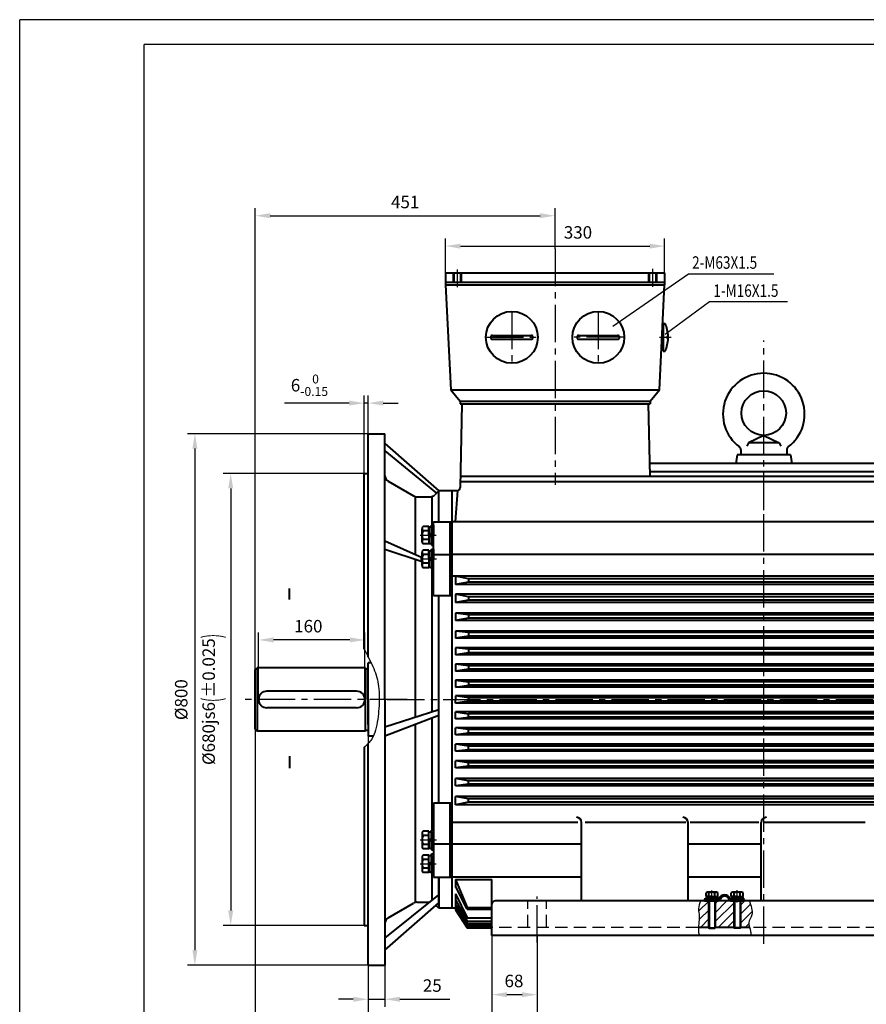
# Model space of a CAD drawing. Units: millimetres. Extents: x -188 to 2962, y -38 to 2190.
# Drawn here: x -188 to 1086, y 708 to 2190 of the extents above; entities that cross this region are included whole.
import ezdxf

# ---------------------------------------------------------------- set-up
doc = ezdxf.new("R2010")
doc.units = ezdxf.units.MM
doc.header["$LTSCALE"] = 75
doc.linetypes.add('CENTER2', pattern=[1.125, 0.75, -0.125, 0.125, -0.125])
doc.linetypes.add('DASHED2', pattern=[0.375, 0.25, -0.125])
doc.layers.get('0').update_dxf_attribs({"lineweight": 40})
doc.layers.add('1轮廓实线层', color=7, linetype='Continuous', lineweight=40)
for name, color, linetype in [('2细线层', 4, 'Continuous'), ('3中心线层', 1, 'CENTER2'), ('4虚线层', 6, 'DASHED2'), ('5剖面线层', 2, 'Continuous'), ('6文字层', 3, 'Continuous'), ('7标注层', 4, 'Continuous'), ('图框层', 7, 'Continuous')]:
    doc.layers.add(name, color=color, linetype=linetype)
doc.styles.get("Standard").update_dxf_attribs({"font": 'txt.shx', "width": 0.8})
doc.dimstyles.new('TH_GBDIM', dxfattribs={"dimscale": 7.5, "dimtxt": 2.5, "dimasz": 3, "dimexe": 1.5, "dimexo": 0, "dimgap": 1.5, "dimtad": 1, "dimtoh": 1, "dimdec": 1, "dimdsep": 46, "dimtxsty": 'Standard', "dimcen": 0, "dimclrd": 256, "dimclre": 256, "dimclrt": 3, "dimadec": 0, "dimazin": 0, "dimtfac": 0.714286, "dimtdec": 1, "dimtmove": 0, "dimatfit": 3, "dimfxl": 1, "dimtolj": 1, "dimtzin": 0, "dimarcsym": 0})

# ---------------------------------------------------------------- blocks, each defined once
blk = doc.blocks.new('*D19')
at = {"layer": '7标注层', "lineweight": -2, "transparency": 16777216}
for p, q in [((336.9, 1119.5), (336.9, 647)), ((590.9, 812), (590.9, 647)), ((359.4, 658.3), (568.4, 658.3))]:
    blk.add_line(p, q, dxfattribs=at)
at = {"layer": '7标注层', "transparency": 16777216}
for points in [[(359.4, 662), (359.4, 654.5), (336.9, 658.3)], [(568.4, 662), (568.4, 654.5), (590.9, 658.3)]]:
    blk.add_solid(points, dxfattribs=at)
at = {"layer": 'Defpoints', "color": 0, "transparency": 16777216}
for p in [(336.9, 1119.5), (590.9, 812), (590.9, 658.3)]:
    blk.add_point(p, dxfattribs=at)
at = {"layer": '7标注层', "color": 3, "transparency": 16777216, "insert": (463.9, 678.9), "char_height": 18.75, "attachment_point": 5}
blk.add_mtext('\\A1;{254}{}{%%p4.0}', dxfattribs=at)
blk = doc.blocks.new('*D20')
at = {"layer": '7标注层', "lineweight": -2, "transparency": 16777216}
for p, q in [((522.9, 812), (522.9, 579.6)), ((1272.9, 812), (1272.9, 579.6)), ((545.4, 590.8), (1250.4, 590.8))]:
    blk.add_line(p, q, dxfattribs=at)
at = {"layer": '7标注层', "transparency": 16777216}
for points in [[(545.4, 594.6), (545.4, 587.1), (522.9, 590.8)], [(1250.4, 594.6), (1250.4, 587.1), (1272.9, 590.8)]]:
    blk.add_solid(points, dxfattribs=at)
at = {"layer": 'Defpoints', "color": 0, "transparency": 16777216}
for p in [(522.9, 812), (1272.9, 812), (1272.9, 590.8)]:
    blk.add_point(p, dxfattribs=at)
at = {"layer": '7标注层', "color": 3, "transparency": 16777216, "insert": (912.1, 611.5), "char_height": 18.75, "attachment_point": 5}
blk.add_mtext('\\A1;750{}{}', dxfattribs=at)
blk = doc.blocks.new('*D21')
at = {"layer": '7标注层', "lineweight": -2, "transparency": 16777216}
for p, q in [((522.9, 812), (522.9, 711.5)), ((590.9, 812), (590.9, 711.5)), ((545.4, 722.8), (568.4, 722.8))]:
    blk.add_line(p, q, dxfattribs=at)
at = {"layer": '7标注层', "transparency": 16777216}
for points in [[(545.4, 726.5), (545.4, 719), (522.9, 722.8)], [(568.4, 726.5), (568.4, 719), (590.9, 722.8)]]:
    blk.add_solid(points, dxfattribs=at)
at = {"layer": 'Defpoints', "color": 0, "transparency": 16777216}
for p in [(522.9, 812), (590.9, 812), (590.9, 722.8)]:
    blk.add_point(p, dxfattribs=at)
at = {"layer": '7标注层', "color": 3, "transparency": 16777216, "insert": (556.1, 743.4), "char_height": 18.75, "attachment_point": 5}
blk.add_mtext('\\A1;68{}{}', dxfattribs=at)
blk = doc.blocks.new('*D24')
at = {"layer": '7标注层', "lineweight": -2, "transparency": 16777216}
for p, q in [((330.9, 1507), (330.9, 1624.3)), ((336.9, 1567), (336.9, 1624.3)), ((308.4, 1613), (210.9, 1613)), ((336.9, 1613), (330.9, 1613)), ((359.4, 1613), (381.9, 1613))]:
    blk.add_line(p, q, dxfattribs=at)
at = {"layer": '7标注层', "transparency": 16777216}
for points in [[(308.4, 1616.8), (308.4, 1609.3), (330.9, 1613)], [(359.4, 1616.8), (359.4, 1609.3), (336.9, 1613)]]:
    blk.add_solid(points, dxfattribs=at)
at = {"layer": 'Defpoints', "color": 0, "transparency": 16777216}
for p in [(336.9, 1613), (336.9, 1567), (330.9, 1507)]:
    blk.add_point(p, dxfattribs=at)
at = {"layer": '7标注层', "color": 3, "transparency": 16777216, "insert": (248.4, 1639.9), "char_height": 18.75, "attachment_point": 5}
blk.add_mtext('\\A1;{6}{}{\\H0.7143x;\\S 0^ -0.15;}', dxfattribs=at)
blk = doc.blocks.new('*D25')
at = {"layer": '7标注层', "lineweight": -2, "transparency": 16777216}
for p, q in [((336.9, 1567), (64.8, 1567)), ((76.1, 1544.5), (76.1, 789.5)), ((336.9, 767), (64.8, 767))]:
    blk.add_line(p, q, dxfattribs=at)
at = {"layer": '7标注层', "transparency": 16777216}
for points in [[(72.3, 1544.5), (79.8, 1544.5), (76.1, 1567)], [(72.3, 789.5), (79.8, 789.5), (76.1, 767)]]:
    blk.add_solid(points, dxfattribs=at)
at = {"layer": 'Defpoints', "color": 0, "transparency": 16777216}
for p in [(336.9, 1567), (76.1, 767), (336.9, 767)]:
    blk.add_point(p, dxfattribs=at)
at = {"layer": '7标注层', "color": 3, "transparency": 16777216, "insert": (55.5, 1166.7), "char_height": 18.75, "attachment_point": 5, "rotation": 90}
blk.add_mtext('\\A1;%%c800{}{}', dxfattribs=at)
blk = doc.blocks.new('*D26')
at = {"layer": '7标注层', "lineweight": -2, "transparency": 16777216}
for p, q in [((330.9, 1507), (118.7, 1507)), ((129.9, 1484.5), (129.9, 849.5)), ((330.9, 827), (118.7, 827))]:
    blk.add_line(p, q, dxfattribs=at)
at = {"layer": '7标注层', "transparency": 16777216}
for points in [[(126.2, 1484.5), (133.7, 1484.5), (129.9, 1507)], [(126.2, 849.5), (133.7, 849.5), (129.9, 827)]]:
    blk.add_solid(points, dxfattribs=at)
at = {"layer": 'Defpoints', "color": 0, "transparency": 16777216}
for p in [(330.9, 1507), (129.9, 827), (330.9, 827)]:
    blk.add_point(p, dxfattribs=at)
at = {"layer": '7标注层', "color": 3, "transparency": 16777216, "insert": (101.5, 1167), "char_height": 18.75, "attachment_point": 5, "rotation": 90}
blk.add_mtext('\\A1;{%%c680}{}{js6{\\H1.5x;\\W0.5;(}%%p0.025{\\H1.5x;\\W0.5;)}}', dxfattribs=at)
blk = doc.blocks.new('*D27')
at = {"layer": '7标注层', "lineweight": -2, "transparency": 16777216}
for p, q in [((336.9, 767), (336.9, 704.6)), ((361.9, 767), (361.9, 704.6)), ((314.4, 715.9), (291.9, 715.9)), ((336.9, 715.9), (361.9, 715.9)), ((384.4, 715.9), (459.4, 715.9))]:
    blk.add_line(p, q, dxfattribs=at)
at = {"layer": '7标注层', "transparency": 16777216}
for points in [[(314.4, 719.6), (314.4, 712.1), (336.9, 715.9)], [(384.4, 719.6), (384.4, 712.1), (361.9, 715.9)]]:
    blk.add_solid(points, dxfattribs=at)
at = {"layer": 'Defpoints', "color": 0, "transparency": 16777216}
for p in [(336.9, 767), (361.9, 767), (361.9, 715.9)]:
    blk.add_point(p, dxfattribs=at)
at = {"layer": '7标注层', "color": 3, "transparency": 16777216, "insert": (433.2, 736.5), "char_height": 18.75, "attachment_point": 5}
blk.add_mtext('\\A1;25{}{}', dxfattribs=at)
blk = doc.blocks.new('*D33')
at = {"layer": '7标注层', "lineweight": -2, "transparency": 16777216}
for p, q in [((171.9, 1167), (171.9, 1267.9)), ((331.9, 1167), (331.9, 1267.9)), ((309.4, 1256.6), (194.4, 1256.6))]:
    blk.add_line(p, q, dxfattribs=at)
at = {"layer": '7标注层', "transparency": 16777216}
for points in [[(194.4, 1260.4), (194.4, 1252.9), (171.9, 1256.6)], [(309.4, 1260.4), (309.4, 1252.9), (331.9, 1256.6)]]:
    blk.add_solid(points, dxfattribs=at)
at = {"layer": 'Defpoints', "color": 0, "transparency": 16777216}
for p in [(171.9, 1256.6), (171.9, 1167), (331.9, 1167)]:
    blk.add_point(p, dxfattribs=at)
at = {"layer": '7标注层', "color": 3, "transparency": 16777216, "insert": (246.7, 1277.3), "char_height": 18.75, "attachment_point": 5}
blk.add_mtext('\\A1;160{}{}', dxfattribs=at)
blk = doc.blocks.new('*D34')
at = {"layer": '7标注层', "lineweight": -2, "transparency": 16777216}
for p, q in [((166.9, 1211.5), (166.9, 1906.3)), ((617.9, 1845.3), (617.9, 1906.3)), ((189.4, 1895), (595.4, 1895))]:
    blk.add_line(p, q, dxfattribs=at)
at = {"layer": '7标注层', "transparency": 16777216}
for points in [[(189.4, 1898.8), (189.4, 1891.3), (166.9, 1895)], [(595.4, 1898.8), (595.4, 1891.3), (617.9, 1895)]]:
    blk.add_solid(points, dxfattribs=at)
at = {"layer": 'Defpoints', "color": 0, "transparency": 16777216}
for p in [(617.9, 1895), (617.9, 1845.3), (166.9, 1211.5)]:
    blk.add_point(p, dxfattribs=at)
at = {"layer": '7标注层', "color": 3, "transparency": 16777216, "insert": (392.4, 1915.6), "char_height": 18.75, "attachment_point": 5}
blk.add_mtext('\\A1;{451}{}{}', dxfattribs=at)
blk = doc.blocks.new('*D35')
at = {"layer": '7标注层', "lineweight": -2, "transparency": 16777216}
for p, q in [((166.9, 1120), (166.9, 647.9)), ((336.9, 767), (336.9, 647.9)), ((189.4, 659.2), (314.4, 659.2))]:
    blk.add_line(p, q, dxfattribs=at)
at = {"layer": '7标注层', "transparency": 16777216}
for points in [[(189.4, 662.9), (189.4, 655.4), (166.9, 659.2)], [(314.4, 662.9), (314.4, 655.4), (336.9, 659.2)]]:
    blk.add_solid(points, dxfattribs=at)
at = {"layer": 'Defpoints', "color": 0, "transparency": 16777216}
for p in [(166.9, 1120), (336.9, 767), (336.9, 659.2)]:
    blk.add_point(p, dxfattribs=at)
at = {"layer": '7标注层', "color": 3, "transparency": 16777216, "insert": (251.9, 679.8), "char_height": 18.75, "attachment_point": 5}
blk.add_mtext('\\A1;{170}{}{%%p0.50}', dxfattribs=at)
blk = doc.blocks.new('*D36')
at = {"layer": '7标注层', "lineweight": -2, "transparency": 16777216}
for p, q in [((590.9, 801.3), (590.9, 647.3)), ((1150.9, 801.3), (1150.9, 647.3)), ((613.4, 658.5), (1128.4, 658.5))]:
    blk.add_line(p, q, dxfattribs=at)
at = {"layer": '7标注层', "transparency": 16777216}
for points in [[(613.4, 662.3), (613.4, 654.8), (590.9, 658.5)], [(1128.4, 662.3), (1128.4, 654.8), (1150.9, 658.5)]]:
    blk.add_solid(points, dxfattribs=at)
at = {"layer": 'Defpoints', "color": 0, "transparency": 16777216}
for p in [(590.9, 801.3), (1150.9, 801.3), (1150.9, 658.5)]:
    blk.add_point(p, dxfattribs=at)
at = {"layer": '7标注层', "color": 3, "transparency": 16777216, "insert": (870.9, 679.1), "char_height": 18.75, "attachment_point": 5}
blk.add_mtext('\\A1;560{}{}', dxfattribs=at)
blk = doc.blocks.new('*D37')
at = {"layer": '7标注层', "lineweight": -2, "transparency": 16777216}
for p, q in [((166.9, 1122.5), (166.9, 512.9)), ((1683.9, 949.9), (1683.9, 512.9)), ((189.4, 524.2), (1661.4, 524.2))]:
    blk.add_line(p, q, dxfattribs=at)
at = {"layer": '7标注层', "transparency": 16777216}
for points in [[(189.4, 527.9), (189.4, 520.4), (166.9, 524.2)], [(1661.4, 527.9), (1661.4, 520.4), (1683.9, 524.2)]]:
    blk.add_solid(points, dxfattribs=at)
at = {"layer": 'Defpoints', "color": 0, "transparency": 16777216}
for p in [(166.9, 1122.5), (1683.9, 949.9), (1683.9, 524.2)]:
    blk.add_point(p, dxfattribs=at)
at = {"layer": '7标注层', "color": 3, "transparency": 16777216, "insert": (925.4, 544.8), "char_height": 18.75, "attachment_point": 5}
blk.add_mtext('\\A1;{1517}{}{}', dxfattribs=at)
blk = doc.blocks.new('*D40')
at = {"layer": '7标注层', "lineweight": -2, "transparency": 16777216}
for p, q in [((453.1, 1809), (453.1, 1860.5)), ((782.8, 1809), (782.8, 1860.5)), ((475.6, 1849.3), (760.3, 1849.3))]:
    blk.add_line(p, q, dxfattribs=at)
at = {"layer": '7标注层', "transparency": 16777216}
for points in [[(475.6, 1853), (475.6, 1845.5), (453.1, 1849.3)], [(760.3, 1853), (760.3, 1845.5), (782.8, 1849.3)]]:
    blk.add_solid(points, dxfattribs=at)
at = {"layer": 'Defpoints', "color": 0, "transparency": 16777216}
for p in [(782.8, 1849.3), (453.1, 1809), (782.8, 1809)]:
    blk.add_point(p, dxfattribs=at)
at = {"layer": '7标注层', "color": 3, "transparency": 16777216, "insert": (652.4, 1869.9), "char_height": 18.75, "attachment_point": 5}
blk.add_mtext('\\A1;330', dxfattribs=at)

msp = doc.modelspace()

# ---------------------------------------------------------------- hatches: boundary and pattern name
at = {"layer": '5剖面线层'}
h = msp.add_hatch(dxfattribs=at)
h.set_pattern_fill('ANSI31', color=256, scale=3, style=0)
h.set_pattern_definition([(45, (1640.979, 1035.771), (-6.73519, 6.73519), [])])
edge = h.paths.add_edge_path()
edge.add_line((848.93, 863.99), (836.66, 863.99))
edge.add_spline(control_points=[(836.66, 863.99), (835.24, 859.98), (832.56, 852.41), (836.01, 838.96), (833.98, 829.59), (833.62, 823.99)], knot_values=[0, 0, 0, 0, 12.4570252, 23.53643, 40.3781807, 40.3781807, 40.3781807, 40.3781807], degree=3, periodic=0)
edge.add_line((833.62, 823.99), (848.93, 823.99))
edge.add_line((848.93, 823.99), (848.93, 863.99))
h.paths.add_polyline_path([(849.68, 863.99), (848.93, 863.99), (848.93, 823.99), (849.68, 823.99)])
h.paths.add_polyline_path([(858.93, 863.99), (858.18, 863.99), (858.18, 823.99), (858.93, 823.99)])
h.paths.add_polyline_path([(886.93, 863.99), (858.93, 863.99), (858.93, 823.99), (886.93, 823.99)])
h.paths.add_polyline_path([(887.68, 863.99), (886.93, 863.99), (886.93, 823.99), (887.68, 823.99)])
h.paths.add_polyline_path([(896.93, 863.99), (896.18, 863.99), (896.18, 823.99), (896.93, 823.99)])
edge = h.paths.add_edge_path()
edge.add_spline(control_points=[(910.48, 823.99), (909.79, 826.36), (908.21, 832.76), (915.27, 841.7), (913.76, 853.56), (911.43, 860.39), (910.2, 863.99)], knot_values=[0, 0, 0, 0, 7.1729204, 19.7327817, 30.0287487, 41.5179512, 41.5179512, 41.5179512, 41.5179512], degree=3, periodic=0)
edge.add_line((910.2, 863.99), (896.93, 863.99))
edge.add_line((896.93, 863.99), (896.93, 823.99))
edge.add_line((896.93, 823.99), (910.48, 823.99))
h = msp.add_hatch(dxfattribs=at)
h.set_pattern_fill('ANSI31', color=256, scale=0.5, style=0)
h.set_pattern_definition([(45, (720.761, 641.5618), (-1.122532, 1.122532), [])])
h.paths.add_polyline_path([(845.93, 863.99), (845.93, 865.99), (842.93, 865.99), (842.93, 863.99)])
h.paths.add_polyline_path([(872.93, 870.99), (872.93, 872.99, 0.3089604), (864.55, 867.27, -0.3089604), (862.68, 865.99), (861.93, 865.99), (861.93, 863.99), (863.39, 863.99, 0.3275382), (866.25, 866.09, -0.3275382)])
h.paths.add_polyline_path([(872.93, 872.99), (872.93, 870.99, -0.3275382), (879.61, 866.09, 0.3275382), (882.47, 863.99), (883.93, 863.99), (883.93, 865.99), (883.18, 865.99, -0.3089604), (881.31, 867.27, 0.3089604)])
h.paths.add_polyline_path([(902.93, 865.99), (899.93, 865.99), (899.93, 863.99), (902.93, 863.99)])

# ---------------------------------------------------------------- linework, layer by layer
for p, q in [((453.1, 1808.99), (782.76, 1808.99)), ((453.1, 1808.99), (453.1, 1790.99)), ((464.93, 1794.99), (464.93, 1808.99)), ((465.93, 1794.99), (465.93, 1808.99)), ((475.93, 1794.99), (475.93, 1808.99)), ((476.93, 1794.99), (476.93, 1808.99)), ((758.93, 1794.99), (758.93, 1808.99)), ((759.93, 1794.99), (759.93, 1808.99)), ((769.93, 1794.99), (769.93, 1808.99)), ((770.93, 1794.99), (770.93, 1808.99)), ((782.76, 1808.99), (782.76, 1790.99)), ((453.1, 1794.99), (782.76, 1794.99)), ((453.1, 1790.99), (460.93, 1632.99)), ((453.1, 1790.99), (782.76, 1790.99)), ((774.93, 1632.99), (782.76, 1790.99)), ((779.74, 1729.99), (780.54, 1729.99)), ((780.54, 1732.77), (780.54, 1693.99)), ((780.54, 1732.77), (783.52, 1732.77)), ((780.54, 1691.22), (780.54, 1729.99)), ((523.93, 1714.99), (581.93, 1714.99)), ((523.93, 1708.99), (581.93, 1708.99)), ((653.93, 1714.99), (711.93, 1714.99)), ((653.93, 1708.99), (711.93, 1708.99)), ((786.04, 1713.49), (788.02, 1713.49)), ((786.04, 1711.99), (786.04, 1713.49)), ((786.04, 1711.99), (786.04, 1710.49)), ((786.04, 1710.49), (788.02, 1710.49)), ((777.95, 1693.99), (780.54, 1693.99)), ((780.54, 1691.22), (783.52, 1691.22)), ((460.93, 1632.99), (774.93, 1632.99)), ((460.93, 1632.99), (475.03, 1615.99)), ((760.83, 1615.99), (774.93, 1632.99)), ((475.03, 1615.99), (760.83, 1615.99)), ((475.03, 1615.99), (475.03, 1611.99)), ((760.83, 1615.99), (760.83, 1611.99)), ((475.03, 1611.99), (760.83, 1611.99)), ((477.86, 1611.99), (475.04, 1485.88)), ((477.86, 1611.99), (758, 1611.99)), ((758, 1611.99), (760.41, 1502.49)), ((336.93, 1566.99), (361.93, 1566.99)), ((336.93, 1230.65), (336.93, 1566.99)), ((361.93, 1166.99), (361.93, 1566.99)), ((931.93, 1564.49), (908.95, 1553.03)), ((931.93, 1564.49), (954.91, 1553.03)), ((361.93, 1552.16), (442.93, 1480.99)), ((361.93, 1541.12), (439.4, 1477.46)), ((897.43, 1542.73), (897.43, 1534.99)), ((908.95, 1553.03), (906.2, 1548.06)), ((954.91, 1553.03), (908.95, 1553.03)), ((954.91, 1553.03), (957.67, 1548.06)), ((966.43, 1542.73), (966.43, 1534.99)), ((891.93, 1534.99), (889.7, 1521.99)), ((971.93, 1534.99), (891.93, 1534.99)), ((966.43, 1534.99), (897.43, 1534.99)), ((971.93, 1534.99), (974.17, 1521.99)), ((1003.2, 1521.99), (759.98, 1521.99)), ((1282.93, 1521.99), (974.17, 1521.99)), ((330.93, 1506.99), (336.93, 1506.99)), ((330.93, 1242.83), (330.93, 1506.99)), ((366.93, 1495.38), (405.11, 1473.33)), ((407.51, 1472.34), (407.51, 1385.07)), ((410.11, 1471.99), (429.79, 1471.99)), ((432.72, 1472.43), (432.72, 1429.47)), ((442.93, 1480.99), (436.86, 1474.92)), ((470.04, 1480.99), (442.93, 1480.99)), ((442.93, 1434.44), (442.93, 1480.99)), ((462.93, 852.99), (462.93, 1480.24)), ((417.83, 1414.17), (417.83, 1423.99)), ((427.83, 1427.26), (419.33, 1427.26)), ((427.83, 1427.26), (427.83, 1401.09)), ((427.83, 1414.17), (427.83, 1426.57)), ((427.83, 1426.57), (431.93, 1426.57)), ((431.93, 1414.17), (431.93, 1429.17)), ((431.93, 1429.17), (434.93, 1429.17)), ((431.93, 1426.57), (431.93, 1414.17)), ((434.93, 1323.25), (434.93, 1434.44)), ((434.93, 1429.17), (434.93, 1414.17)), ((459.93, 1323.25), (459.93, 1434.44)), ((1303.93, 1434.44), (462.93, 1434.44)), ((417.83, 1404.36), (417.83, 1414.17)), ((427.83, 1420.72), (419.33, 1420.72)), ((431.93, 1414.17), (427.83, 1416.54)), ((427.83, 1414.17), (431.93, 1411.81)), ((427.83, 1414.17), (427.83, 1401.77)), ((431.93, 1414.17), (431.93, 1399.17)), ((431.93, 1401.77), (431.93, 1414.17)), ((434.93, 1399.17), (434.93, 1414.17)), ((361.93, 1405.56), (417.83, 1380.43)), ((361.93, 1393.11), (417.83, 1374.54)), ((427.83, 1407.63), (419.33, 1407.63)), ((427.83, 1401.09), (419.33, 1401.09)), ((427.83, 1401.77), (431.93, 1401.77)), ((431.93, 1399.17), (434.93, 1399.17)), ((431.93, 1378.45), (431.93, 1393.45)), ((431.93, 1393.45), (434.93, 1393.45)), ((434.93, 1393.45), (434.93, 1378.45)), ((417.83, 1378.45), (417.83, 1388.26)), ((417.83, 1368.63), (417.83, 1378.45)), ((427.83, 1391.53), (419.33, 1391.53)), ((427.83, 1384.99), (419.33, 1384.99)), ((427.83, 1391.53), (427.83, 1365.36)), ((427.83, 1378.45), (427.83, 1390.85)), ((427.83, 1390.85), (431.93, 1390.85)), ((431.93, 1378.45), (427.83, 1380.81)), ((427.83, 1378.45), (431.93, 1376.08)), ((427.83, 1378.45), (427.83, 1366.05)), ((431.93, 1390.85), (431.93, 1378.45)), ((431.93, 1366.05), (431.93, 1378.45)), ((431.93, 1378.45), (431.93, 1363.45)), ((459.93, 1384.9), (434.93, 1384.9)), ((434.93, 1363.45), (434.93, 1378.45)), ((1303.93, 1384.94), (462.93, 1384.94)), ((407.51, 1377.97), (407.51, 1140.35)), ((427.83, 1371.9), (419.33, 1371.9)), ((427.83, 1365.36), (419.33, 1365.36)), ((427.83, 1366.05), (431.93, 1366.05)), ((431.93, 1363.45), (434.93, 1363.45)), ((432.72, 1363.45), (432.72, 1148.44)), ((1303.93, 1352.47), (462.93, 1352.47)), ((487.93, 1348.66), (467.93, 1352.47)), ((467.93, 1352.47), (467.93, 1339.84)), ((1282.93, 1348.66), (487.93, 1348.66)), ((487.93, 1348.66), (487.93, 1343.5)), ((217.7, 1334), (217.7, 1317.27)), ((487.93, 1343.5), (467.93, 1339.84)), ((1303.93, 1339.84), (467.93, 1339.84)), ((1282.93, 1343.5), (487.93, 1343.5)), ((442.93, 1010.74), (442.93, 1323.25)), ((1303.93, 1325.39), (467.93, 1325.39)), ((467.93, 1325.39), (467.93, 1312.76)), ((487.93, 1321.57), (467.93, 1325.39)), ((1282.93, 1321.57), (487.93, 1321.57)), ((487.93, 1321.57), (487.93, 1316.42)), ((487.93, 1316.42), (467.93, 1312.76)), ((1303.93, 1312.76), (467.93, 1312.76)), ((1282.93, 1316.42), (487.93, 1316.42)), ((1303.93, 1296.73), (467.93, 1296.73)), ((467.93, 1296.73), (467.93, 1285.95)), ((487.93, 1296.73), (467.93, 1296.73)), ((487.93, 1294.55), (467.93, 1296.73)), ((487.93, 1289.41), (467.93, 1285.95)), ((1282.93, 1294.55), (487.93, 1294.55)), ((487.93, 1294.55), (487.93, 1289.41)), ((1282.93, 1289.41), (487.93, 1289.41)), ((1303.93, 1285.95), (467.93, 1285.95)), ((1303.93, 1269.85), (467.93, 1269.85)), ((467.93, 1269.85), (467.93, 1259.13)), ((487.93, 1267.55), (467.93, 1269.85)), ((487.93, 1262.41), (467.93, 1259.13)), ((1282.93, 1267.55), (487.93, 1267.55)), ((487.93, 1267.55), (487.93, 1262.41)), ((1282.93, 1262.41), (487.93, 1262.41)), ((1303.93, 1259.13), (467.93, 1259.13)), ((1303.93, 1244.96), (467.93, 1244.96)), ((467.93, 1244.96), (467.93, 1234.28)), ((487.93, 1242.56), (467.93, 1244.96)), ((487.93, 1237.41), (467.93, 1234.28)), ((1303.93, 1234.28), (467.93, 1234.28)), ((1282.93, 1242.56), (487.93, 1242.56)), ((487.93, 1242.56), (487.93, 1237.41)), ((1282.93, 1237.41), (487.93, 1237.41)), ((336.93, 1166.99), (336.93, 1221.99)), ((341.27, 1221.99), (336.93, 1221.99)), ((1303.93, 1220.07), (467.93, 1220.07)), ((467.93, 1220.07), (467.93, 1209.43)), ((487.93, 1217.57), (467.93, 1220.07)), ((1282.93, 1217.57), (487.93, 1217.57)), ((487.93, 1217.57), (487.93, 1212.41)), ((166.93, 1211.49), (169.93, 1214.49)), ((166.93, 1122.49), (166.93, 1211.49)), ((166.93, 1129.49), (166.93, 1211.49)), ((169.93, 1214.49), (169.93, 1119.49)), ((332.93, 1214.49), (169.93, 1214.49)), ((332.93, 1214.49), (332.93, 1166.99)), ((332.93, 1213.99), (332.93, 1213.99)), ((333.93, 1212.99), (335.93, 1212.99)), ((336.93, 1129.49), (336.93, 1214.49)), ((487.93, 1212.41), (467.93, 1209.43)), ((1303.93, 1209.43), (467.93, 1209.43)), ((1282.93, 1212.41), (487.93, 1212.41)), ((1303.93, 1196.18), (467.93, 1196.18)), ((467.93, 1196.18), (467.93, 1185.56)), ((467.93, 1196.18), (487.93, 1193.62)), ((467.93, 1185.56), (487.93, 1188.41)), ((1303.93, 1185.56), (467.93, 1185.56)), ((1282.93, 1193.62), (487.93, 1193.62)), ((487.93, 1193.62), (487.93, 1188.41)), ((1282.93, 1188.41), (487.93, 1188.41)), ((319.43, 1179.49), (184.43, 1179.49)), ((1303.93, 1172.3), (467.93, 1172.3)), ((467.93, 1172.3), (467.93, 1166.99)), ((487.93, 1169.58), (467.93, 1172.3)), ((332.93, 1119.49), (332.93, 1166.99)), ((336.93, 1166.99), (336.93, 1111.99)), ((336.93, 1166.99), (336.93, 1119.49)), ((361.93, 1166.99), (361.93, 766.99)), ((467.93, 1161.69), (467.93, 1166.99)), ((487.93, 1164.41), (467.93, 1161.69)), ((1303.93, 1161.69), (467.93, 1161.69)), ((1282.93, 1169.58), (487.93, 1169.58)), ((487.93, 1169.58), (487.93, 1166.99)), ((487.93, 1164.41), (487.93, 1166.99)), ((1282.93, 1164.41), (487.93, 1164.41)), ((319.43, 1154.49), (184.43, 1154.49)), ((361.93, 1125.71), (442.93, 1151.72)), ((361.93, 1112.32), (442.93, 1143.6)), ((1303.93, 1148.43), (467.93, 1148.43)), ((467.93, 1148.43), (487.93, 1145.58)), ((467.93, 1137.8), (467.93, 1148.43)), ((1282.93, 1145.58), (487.93, 1145.58)), ((487.93, 1140.36), (487.93, 1145.58)), ((407.51, 1129.92), (407.51, 861.65)), ((432.72, 1139.66), (432.72, 970.58)), ((467.93, 1137.8), (487.93, 1140.36)), ((1303.93, 1137.8), (467.93, 1137.8)), ((1282.93, 1140.36), (487.93, 1140.36)), ((166.93, 1122.49), (169.93, 1119.49)), ((332.93, 1119.49), (169.93, 1119.49)), ((332.93, 1120), (332.93, 1120)), ((333.93, 1121), (335.93, 1121)), ((344.59, 1111.99), (336.93, 1111.99)), ((1303.93, 1124.56), (467.93, 1124.56)), ((487.93, 1121.58), (467.93, 1124.56)), ((467.93, 1113.92), (467.93, 1124.56)), ((487.93, 1116.42), (467.93, 1113.92)), ((1303.93, 1113.92), (467.93, 1113.92)), ((1282.93, 1121.58), (487.93, 1121.58)), ((487.93, 1116.42), (487.93, 1121.58)), ((1282.93, 1116.42), (487.93, 1116.42)), ((336.93, 766.96), (336.93, 1100.74)), ((1303.93, 1099.7), (467.93, 1099.7)), ((487.93, 1096.58), (467.93, 1099.7)), ((467.93, 1089.03), (467.93, 1099.7)), ((1282.93, 1096.58), (487.93, 1096.58)), ((487.93, 1091.43), (487.93, 1096.58)), ((330.93, 1095.18), (330.93, 826.99)), ((487.93, 1091.43), (467.93, 1089.03)), ((1303.93, 1089.03), (467.93, 1089.03)), ((1282.93, 1091.43), (487.93, 1091.43)), ((218.41, 1081.5), (218.41, 1063.84)), ((1303.93, 1074.86), (467.93, 1074.86)), ((487.93, 1071.58), (467.93, 1074.86)), ((467.93, 1064.14), (467.93, 1074.86)), ((1282.93, 1071.58), (487.93, 1071.58)), ((487.93, 1066.43), (487.93, 1071.58)), ((487.93, 1066.43), (467.93, 1064.14)), ((1303.93, 1064.14), (467.93, 1064.14)), ((1282.93, 1066.43), (487.93, 1066.43)), ((1303.93, 1048.04), (467.93, 1048.04)), ((487.93, 1044.58), (467.93, 1048.04)), ((467.93, 1037.26), (467.93, 1048.04)), ((487.93, 1039.44), (467.93, 1037.26)), ((1303.93, 1037.26), (467.93, 1037.26)), ((487.93, 1037.26), (467.93, 1037.26)), ((1282.93, 1044.58), (487.93, 1044.58)), ((487.93, 1039.44), (487.93, 1044.58)), ((1282.93, 1039.44), (487.93, 1039.44)), ((462.93, 1010.74), (434.93, 1010.74)), ((434.93, 1010.74), (434.93, 899.55)), ((459.93, 899.55), (459.93, 1010.74)), ((1303.93, 1021.23), (467.93, 1021.23)), ((487.93, 1017.57), (467.93, 1021.23)), ((467.93, 1008.6), (467.93, 1021.23)), ((487.93, 1012.42), (467.93, 1008.6)), ((1303.93, 1008.6), (467.93, 1008.6)), ((1282.93, 1017.57), (487.93, 1017.57)), ((487.93, 1012.42), (487.93, 1017.57)), ((1282.93, 1012.42), (487.93, 1012.42)), ((652.43, 981.65), (462.93, 981.65)), ((657.93, 863.99), (657.93, 981.65)), ((814.7, 981.65), (663.04, 981.65)), ((817.93, 863.99), (817.93, 981.65)), ((924.69, 981.65), (821.01, 981.65)), ((927.93, 863.99), (927.93, 981.65)), ((1084.4, 981.65), (931.04, 981.65)), ((417.83, 965.36), (417.83, 955.54)), ((427.83, 968.63), (419.33, 968.63)), ((427.83, 942.46), (427.83, 968.63)), ((427.83, 955.54), (427.83, 967.94)), ((427.83, 967.94), (431.93, 967.94)), ((431.93, 955.54), (431.93, 970.54)), ((431.93, 970.54), (434.93, 970.54)), ((431.93, 967.94), (431.93, 955.54)), ((434.93, 970.54), (434.93, 955.54)), ((417.83, 955.54), (417.83, 945.73)), ((427.83, 962.09), (419.33, 962.09)), ((427.83, 949), (419.33, 949)), ((427.83, 955.54), (431.93, 957.91)), ((427.83, 955.54), (427.83, 943.14)), ((431.93, 955.54), (427.83, 953.18)), ((431.93, 955.54), (431.93, 940.54)), ((431.93, 943.14), (431.93, 955.54)), ((434.93, 940.54), (434.93, 955.54)), ((459.93, 949.07), (434.93, 949.07)), ((657.93, 949.05), (462.93, 949.05)), ((927.93, 949.05), (817.93, 949.05)), ((427.83, 942.46), (419.33, 942.46)), ((427.83, 943.14), (431.93, 943.14)), ((431.93, 940.54), (434.93, 940.54)), ((431.93, 919.81), (431.93, 934.81)), ((431.93, 934.81), (434.93, 934.81)), ((434.93, 934.81), (434.93, 919.81)), ((417.83, 929.63), (417.83, 919.81)), ((417.83, 919.81), (417.83, 910)), ((427.83, 932.9), (419.33, 932.9)), ((427.83, 926.36), (419.33, 926.36)), ((427.83, 906.73), (427.83, 932.9)), ((427.83, 919.81), (427.83, 932.21)), ((427.83, 932.21), (431.93, 932.21)), ((427.83, 919.81), (431.93, 922.18)), ((431.93, 919.81), (427.83, 917.45)), ((427.83, 919.81), (427.83, 907.41)), ((431.93, 932.21), (431.93, 919.81)), ((431.93, 907.41), (431.93, 919.81)), ((431.93, 919.81), (431.93, 904.81)), ((434.93, 904.81), (434.93, 919.81)), ((427.83, 913.27), (419.33, 913.27)), ((427.83, 906.73), (419.33, 906.73)), ((427.83, 907.41), (431.93, 907.41)), ((431.93, 904.81), (434.93, 904.81)), ((432.72, 904.81), (432.72, 899.12)), ((432.72, 904.81), (432.72, 864.89)), ((434.93, 899.55), (462.93, 899.55)), ((442.93, 852.99), (442.93, 899.55)), ((442.93, 899.55), (442.93, 852.99)), ((657.93, 899.55), (462.93, 899.55)), ((467.93, 896.12), (522.93, 896.12)), ((467.93, 896.12), (485.93, 853.96)), ((467.93, 896.12), (467.93, 886.2)), ((522.93, 811.99), (522.93, 896.12)), ((927.93, 899.55), (817.93, 899.55)), ((407.51, 883.66), (407.51, 861.65)), ((485.93, 851.55), (467.93, 886.2)), ((467.93, 874.48), (485.93, 838.6)), ((467.93, 874.48), (467.93, 850.25)), ((845.05, 870.49), (845.05, 875.93)), ((853.93, 876.89), (847.27, 876.89)), ((849.49, 870.49), (849.49, 875.93)), ((860.59, 876.89), (853.93, 876.89)), ((858.37, 870.49), (858.37, 875.93)), ((862.82, 870.49), (862.82, 875.93)), ((883.05, 870.59), (883.05, 876.03)), ((891.93, 876.99), (885.27, 876.99)), ((887.49, 870.59), (887.49, 876.03)), ((898.59, 876.99), (891.93, 876.99)), ((896.37, 870.59), (896.37, 876.03)), ((900.82, 870.59), (900.82, 876.03)), ((361.93, 807.82), (442.93, 873.12)), ((361.93, 789.59), (442.93, 860.76)), ((366.93, 838.61), (405.11, 860.65)), ((410.11, 861.99), (429.13, 861.99)), ((467.93, 865.4), (485.93, 833.49)), ((1267.93, 863.99), (527.93, 863.99)), ((842.93, 865.99), (862.68, 865.99)), ((842.93, 863.99), (842.93, 865.99)), ((842.93, 863.99), (863.39, 863.99)), ((843.93, 867.89), (853.93, 867.89)), ((843.93, 865.89), (843.93, 867.89)), ((853.93, 865.89), (843.93, 865.89)), ((845.05, 870.49), (862.82, 870.49)), ((845.93, 863.99), (845.93, 865.99)), ((853.93, 870.49), (846.08, 870.49)), ((846.08, 870.49), (846.08, 867.89)), ((846.08, 867.89), (853.93, 867.89)), ((848.93, 870.49), (848.93, 823.58)), ((848.93, 865.99), (858.93, 865.99)), ((849.68, 863.99), (849.68, 823.04)), ((853.93, 867.89), (852.43, 870.49)), ((853.93, 870.49), (855.43, 867.89)), ((853.93, 870.49), (861.78, 870.49)), ((861.78, 867.89), (853.93, 867.89)), ((863.93, 867.89), (853.93, 867.89)), ((853.93, 865.89), (863.93, 865.89)), ((858.18, 863.99), (858.18, 823.04)), ((858.93, 870.49), (858.93, 823.58)), ((861.78, 870.49), (861.78, 867.89)), ((861.93, 863.99), (861.93, 865.99)), ((863.93, 865.89), (863.93, 867.89)), ((881.93, 865.99), (881.93, 867.99)), ((881.93, 867.99), (891.93, 867.99)), ((891.93, 865.99), (881.93, 865.99)), ((882.47, 863.99), (902.93, 863.99)), ((883.05, 870.59), (900.82, 870.59)), ((883.18, 865.99), (902.93, 865.99)), ((883.93, 863.99), (883.93, 865.99)), ((891.93, 870.59), (884.08, 870.59)), ((884.08, 870.59), (884.08, 867.99)), ((884.08, 867.99), (891.93, 867.99)), ((886.93, 870.59), (886.93, 823.58)), ((886.93, 866.09), (896.93, 866.09)), ((887.68, 863.99), (887.68, 823.58)), ((891.93, 867.99), (890.43, 870.59)), ((891.93, 870.59), (899.78, 870.59)), ((891.93, 870.59), (893.43, 867.99)), ((899.78, 867.99), (891.93, 867.99)), ((901.93, 867.99), (891.93, 867.99)), ((891.93, 865.99), (901.93, 865.99)), ((896.18, 863.99), (896.18, 823.58)), ((896.93, 870.59), (896.93, 823.58)), ((899.78, 870.59), (899.78, 867.99)), ((899.93, 863.99), (899.93, 865.99)), ((901.93, 865.99), (901.93, 867.99)), ((902.93, 863.99), (902.93, 865.99)), ((442.93, 852.99), (438.8, 857.13)), ((467.93, 852.99), (442.93, 852.99)), ((467.93, 852.99), (462.93, 852.99)), ((467.93, 858.67), (485.93, 829.64)), ((467.93, 853.99), (485.93, 826.79)), ((467.93, 851.28), (485.93, 825)), ((467.93, 850.25), (485.93, 823.6)), ((485.93, 853.96), (522.93, 853.96)), ((485.93, 851.55), (522.93, 851.55)), ((485.93, 838.6), (522.93, 838.6)), ((485.93, 833.49), (522.93, 833.49)), ((330.93, 826.99), (336.93, 826.99)), ((485.93, 829.64), (522.93, 829.64)), ((485.93, 826.79), (522.93, 826.79)), ((485.93, 825), (522.93, 825)), ((485.93, 823.6), (522.93, 823.6)), ((848.93, 823.99), (833.62, 823.99)), ((849.68, 823.04), (848.93, 823.58)), ((848.93, 823.58), (858.93, 823.58)), ((849.68, 823.04), (858.18, 823.04)), ((858.18, 823.04), (858.93, 823.58)), ((886.93, 823.99), (858.93, 823.99)), ((896.93, 823.58), (886.93, 823.58)), ((887.68, 823.04), (886.93, 823.58)), ((896.18, 823.04), (887.68, 823.04)), ((896.18, 823.04), (896.93, 823.58)), ((910.48, 823.99), (896.93, 823.99)), ((1272.93, 811.99), (522.93, 811.99)), ((336.93, 766.99), (361.93, 766.99))]:
    msp.add_line(p, q)
for centre, radius in [((552.93, 1711.99), 39), ((682.93, 1711.99), 39), ((931.93, 1597.99), 33.5)]:
    msp.add_circle(centre, radius)
for centre, radius, start, end in [((738.04, 1711.99), 50, 1.71913, 24.55081), ((523.93, 1711.99), 3, 90, 270), ((581.93, 1711.99), 3, 270, 90), ((653.93, 1711.99), 3, 90, 270), ((711.93, 1711.99), 3, 270, 90), ((738.04, 1711.99), 50, 335.44919, 358.28087), ((931.93, 1596.49), 61.5, 306.66499, 233.33501), ((891.91, 1542.73), 5.52, 0, 53.33501), ((971.95, 1542.73), 5.52, 126.665, 180), ((371.93, 1504.04), 10, 180, 240), ((470.04, 1485.99), 5, 270, 358.71625), ((410.11, 1481.99), 10, 240, 270), ((429.79, 1481.99), 10, 270, 315), ((422.15, 1423.99), 4.32, 130.73327, 229.26673), ((432.85, 1414.17), 15.02, 154.17392, 205.82608), ((422.15, 1404.36), 4.32, 130.73327, 229.26673), ((422.15, 1388.26), 4.32, 130.73327, 229.26673), ((432.85, 1378.45), 15.02, 154.17392, 205.82608), ((422.15, 1368.63), 4.32, 130.73327, 229.26673), ((333.93, 1213.99), 1, 180, 270), ((335.93, 1213.99), 1, 270, 0), ((184.43, 1166.99), 12.5, 90, 180), ((319.43, 1166.99), 12.5, 0, 90), ((184.43, 1166.99), 12.5, 180, 270), ((319.43, 1166.99), 12.5, 270, 0), ((333.93, 1120), 1, 90, 180), ((335.93, 1120), 1, 0, 90), ((649.93, 981.65), 8, 0, 90), ((809.93, 981.65), 8, 0, 90), ((935.93, 981.65), 8, 90, 180), ((422.15, 965.36), 4.32, 130.73327, 229.26673), ((432.85, 955.54), 15.02, 154.17392, 205.82608), ((422.15, 945.73), 4.32, 130.73327, 229.26673), ((422.15, 929.63), 4.32, 130.73327, 229.26673), ((432.85, 919.81), 15.02, 154.17392, 205.82608), ((422.15, 910), 4.32, 130.73327, 229.26673), ((847.27, 873.84), 3.05, 43.25305, 136.74695), ((853.93, 866.13), 10.76, 65.61238, 114.38762), ((860.59, 873.84), 3.05, 43.25305, 136.74695), ((885.27, 873.94), 3.05, 43.25305, 136.74695), ((891.93, 866.23), 10.76, 65.61238, 114.38762), ((898.59, 873.94), 3.05, 43.25305, 136.74695), ((410.11, 851.99), 10, 90, 120), ((527.93, 858.99), 5, 90, 180), ((862.68, 867.99), 2, 270, 338.67631), ((863.39, 866.99), 3, 270, 342.5424), ((872.93, 863.99), 9, 21.32369, 158.67631), ((872.93, 863.99), 7, 16.60155, 163.39845), ((882.47, 866.99), 3, 197.4576, 270), ((883.18, 867.99), 2, 201.32369, 270), ((371.93, 829.95), 10, 120, 180)]:
    msp.add_arc(centre, radius, start, end)
at = {"layer": '1轮廓实线层'}
for p, q in [((1282.73, 1502.49), (475.41, 1502.49)), ((1282.73, 1509.63), (760.25, 1509.63)), ((1282.73, 1494.76), (475.24, 1494.76)), ((467.93, 1434.44), (471.87, 1481.34)), ((434.93, 1434.44), (462.93, 1434.44)), ((434.93, 1323.25), (462.93, 1323.25))]:
    msp.add_line(p, q, dxfattribs=at)
at = {"layer": '2细线层'}
for p, q in [((-187.5, -37.5), (-187.5, 2190)), ((2962.5, 2190), (-187.5, 2190)), ((848.93, 863.99), (848.93, 823.99)), ((849.93, 865.99), (849.93, 823.04)), ((857.93, 865.99), (857.93, 823.04)), ((858.93, 863.99), (858.93, 823.99)), ((886.93, 863.99), (886.93, 823.99)), ((887.93, 866.09), (887.93, 845.59)), ((895.93, 866.09), (895.93, 845.59)), ((896.93, 863.99), (896.93, 823.99))]:
    msp.add_line(p, q, dxfattribs=at)
msp.add_open_spline([(330.93, 1242.83), (336.93, 1230.23), (347.03, 1212.31), (354.02, 1184.69), (353.3, 1153.58), (350.24, 1126.54), (342.7, 1106.02), (334.99, 1098.59), (330.93, 1095.18)], degree=3, knots=[5.0936795, 5.0936795, 5.0936795, 5.0936795, 28.7184499, 55.6680858, 88.650693, 121.7302873, 137.1122904, 153.0013047, 153.0013047, 153.0013047, 153.0013047], dxfattribs=at)
for points in [[(836.66, 863.99), (833.72, 851.89), (834.82, 840.86), (833.72, 817.71), (834.82, 811.99)], [(910.2, 863.99), (913.51, 852.99), (913.88, 842.7), (909.46, 830.94), (912.04, 818.08), (912.4, 811.99)]]:
    msp.add_spline(points, degree=3, dxfattribs=at)
at = {"layer": '3中心线层'}
for p, q in [((617.93, 1845.34), (617.93, 1490.09)), ((470.93, 1787.39), (470.93, 1814.16)), ((764.93, 1787.89), (764.93, 1815.13)), ((552.93, 1750.59), (552.93, 1673.4)), ((682.93, 1750.59), (682.93, 1673.4)), ((514.34, 1711.99), (591.52, 1711.99)), ((721.52, 1711.99), (644.34, 1711.99)), ((774.94, 1711.99), (792.68, 1711.99)), ((931.93, 1451.94), (931.93, 1707.08)), ((931.93, 799.04), (931.93, 1445.7)), ((415.16, 1414.17), (439.21, 1414.17)), ((415.15, 1378.45), (439.5, 1378.45)), ((395.63, 1166.99), (144.44, 1166.99)), ((365.37, 1166.99), (1736.3, 1166.99)), ((415.15, 955.54), (439.5, 955.54)), ((415.16, 919.81), (439.21, 919.81)), ((853.93, 862.35), (853.93, 879.53)), ((891.93, 861.6), (891.93, 879.95)), ((590.93, 801.31), (590.93, 870.32))]:
    msp.add_line(p, q, dxfattribs=at)
at = {"layer": '4虚线层'}
for p, q in [((576.93, 823.99), (576.93, 863.99)), ((604.93, 823.99), (604.93, 863.99)), ((833.62, 823.99), (522.93, 823.99)), ((1272.93, 823.99), (910.48, 823.99))]:
    msp.add_line(p, q, dxfattribs=at)
at = {"layer": '7标注层'}
for points in [[(704.71, 1728.75), (818.84, 1807.42), (947.05, 1807.42)], [(783.71, 1716.84), (850.25, 1765.9), (967.63, 1765.9)]]:
    msp.add_lwpolyline(points, dxfattribs=at)
at = {"layer": '图框层'}
for p in [(0, 0), (2925, 2152.5)]:
    msp.add_line(p, (0, 2152.5), dxfattribs=at)

# ---------------------------------------------------------------- texts
at = {"layer": '6文字层', "width": 0.8}
for s, p in [('2-M63X1.5', (824.07, 1815.19)), ('1-M16X1.5', (856.11, 1772.91))]:
    msp.add_text(s, height=18.75, dxfattribs=at).set_placement(p)

# ---------------------------------------------------------------- dimensions: what is measured, and where the dimension line sits
at = {"layer": '7标注层'}
dim = msp.add_linear_dim(base=(617.93, 1895.01), p1=(166.93, 1211.49), p2=(617.93, 1845.34), text='{<>}{}{}', dimstyle='TH_GBDIM', dxfattribs=at)
dim.commit()
dim.dimension.update_dxf_attribs({"geometry": '*D34', "text_midpoint": (392.43, 1915.63)})
for base, p1, p2, text, picture, middle in [((782.76, 1849.28), (453.1, 1808.99), (782.76, 1808.99), '330', '*D40', (652.38, 1849.28)), ((336.93, 1613.03), (330.93, 1506.99), (336.93, 1566.99), '{6}{}{\\H0.7143x;\\S 0^ -0.15;}', '*D24', (248.43, 1613.03))]:
    dim = msp.add_linear_dim(base=base, p1=p1, p2=p2, text=text, dimstyle='TH_GBDIM', dxfattribs=at)
    dim.commit()
    dim.dimension.update_dxf_attribs({"geometry": picture, "text_midpoint": middle, "dimtype": 160})
dim = msp.add_linear_dim(base=(76.08, 766.96), p1=(336.93, 1566.99), p2=(336.93, 766.96), angle=90, text='%%c800{}{}', dimstyle='TH_GBDIM', dxfattribs=at)
dim.commit()
dim.dimension.update_dxf_attribs({"geometry": '*D25', "text_midpoint": (76.08, 1166.66), "dimtype": 160})
dim = msp.add_linear_dim(base=(129.92, 826.99), p1=(330.93, 1506.99), p2=(330.93, 826.99), angle=90, text='{%%c680}{}{js6{\\H1.5x;\\W0.5;(}%%p0.025{\\H1.5x;\\W0.5;)}}', dimstyle='TH_GBDIM', override={"dimgap": 1.5, "dimtad": 1, "dimjust": 0, "dimdec": 1, "dimlfac": 1, "dimse1": 0, "dimse2": 0, "dimsd1": 0, "dimsd2": 0}, dxfattribs=at)
dim.commit()
dim.dimension.update_dxf_attribs({"geometry": '*D26', "text_midpoint": (101.48, 1166.99)})
for base, p1, p2, text, picture, middle in [((171.93, 1256.65), (331.93, 1166.99), (171.93, 1166.99), '160{}{}', '*D33', (246.68, 1256.65)), ((1272.93, 590.85), (522.93, 811.99), (1272.93, 811.99), '750{}{}', '*D20', (912.08, 590.85)), ((590.93, 722.79), (522.93, 811.99), (590.93, 811.99), '68{}{}', '*D21', (556.08, 722.79)), ((361.93, 715.89), (336.93, 766.99), (361.93, 766.99), '25{}{}', '*D27', (433.18, 715.89))]:
    dim = msp.add_linear_dim(base=base, p1=p1, p2=p2, text=text, dimstyle='TH_GBDIM', override={"dimgap": 1.5, "dimtad": 1, "dimjust": 0, "dimse1": 0, "dimse2": 0, "dimsd1": 0, "dimsd2": 0, "dimclrt": 3, "dimtvp": 0}, dxfattribs=at)
    dim.commit()
    dim.dimension.update_dxf_attribs({"geometry": picture, "text_midpoint": middle, "dimtype": 160})
for base, p1, p2, text, override, picture, middle in [((1683.93, 524.17), (166.93, 1122.49), (1683.93, 949.87), '{<>}{}{}', {"dimgap": 1.5, "dimtad": 1, "dimjust": 0, "dimdec": 1, "dimlfac": 1, "dimse1": 0, "dimse2": 0, "dimsd1": 0, "dimsd2": 0, "dimclrt": 3, "dimtvp": 0}, '*D37', (925.43, 544.79)), ((336.93, 659.17), (166.93, 1119.99), (336.93, 766.96), '{<>}{}{%%p0.50}', {"dimgap": 1.5, "dimtad": 1, "dimjust": 0, "dimdec": 1, "dimlfac": 1, "dimse1": 0, "dimse2": 0, "dimsd1": 0, "dimsd2": 0, "dimclrt": 3, "dimtvp": 0}, '*D35', (251.93, 679.79)), ((590.93, 658.26), (336.93, 1119.49), (590.93, 811.99), '{254}{}{%%p4.0}', {"dimgap": 1.5, "dimtad": 1, "dimjust": 0, "dimdec": 1, "dimlfac": 1, "dimse1": 0, "dimse2": 0, "dimsd1": 0, "dimsd2": 0, "dimclrt": 3, "dimtvp": 0}, '*D19', (463.93, 678.89)), ((1150.93, 658.52), (590.93, 801.31), (1150.93, 801.31), '560{}{}', {"dimgap": 1.5, "dimtad": 1, "dimjust": 0, "dimse1": 0, "dimse2": 0, "dimsd1": 0, "dimsd2": 0, "dimclrt": 3, "dimtvp": 0}, '*D36', (870.93, 679.15))]:
    dim = msp.add_linear_dim(base=base, p1=p1, p2=p2, text=text, dimstyle='TH_GBDIM', override=override, dxfattribs=at)
    dim.commit()
    dim.dimension.update_dxf_attribs({"geometry": picture, "text_midpoint": middle})

doc.saveas('drawing.dxf')
